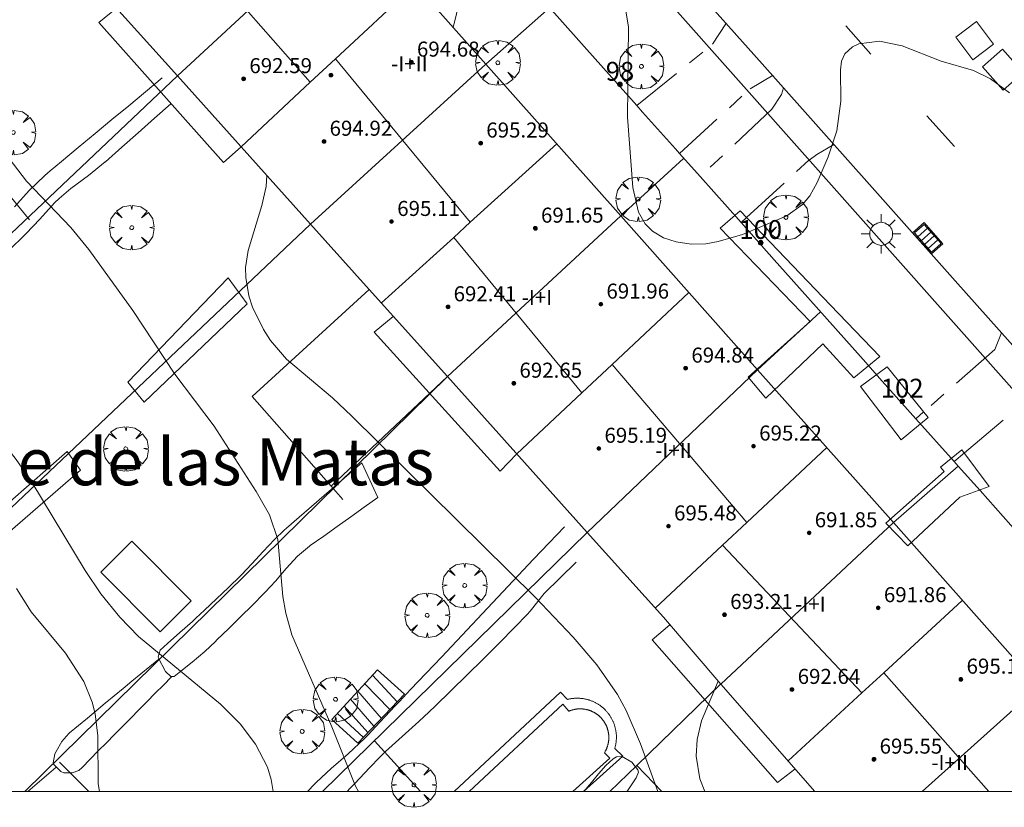
# Model space of a CAD drawing. Units: millimetres. Extents: x 421999 to 423003, y 4485999 to 4486501.
# Drawn here: x 422779 to 422831, y 4485999 to 4486041 of the extents above; entities that cross this region are included whole.
import ezdxf
from ezdxf.enums import TextEntityAlignment as Align

# ---------------------------------------------------------------- set-up
doc = ezdxf.new("R2010")
doc.units = ezdxf.units.MM
doc.header["$MEASUREMENT"] = 0
doc.linetypes.add('VADO', pattern=[9.01, 2.71, -0.9, 0.9, -0.9, 0.9, -0.9, 0.9, -0.9])
doc.layers.get('0').update_dxf_attribs({"lineweight": 9})
for name, color, linetype, lineweight in [('1', 7, 'Continuous', 9), ('f012003p_num_plantas', 252, 'Continuous', 9), ('f020120p_textocartografico_barrios', 7, 'Continuous', 9), ('f022001p_portal', 7, 'Continuous', 9), ('f022001p_portal_texto', 7, 'Continuous', 9), ('f031026l_pinturavial', 253, 'Continuous', 9), ('f040024s_piscina', 140, 'Continuous', 9), ('f050002l_curvanivel_cgn', 23, 'Continuous', 9), ('f050002l_curvanivel_mae', 213, 'Continuous', 9), ('f050009p_puntocotaconstruccionelevada', 211, 'Continuous', 9), ('f061013p_arbol', 91, 'Continuous', 9), ('f070045l_muro_mur', 30, 'MURO2', 9), ('f070045l_muro_tap', 11, 'MURO2', 9), ('f070045l_puerta', 11, 'Continuous', 9), ('f070047l_seto', 91, 'Continuous', 9), ('f070048l_alambrada', 7, 'ALAMBRADA_3', 9), ('f070056l_edificacion_els', 22, 'Continuous', 9), ('f070056l_edificacion_med', 221, 'Continuous', 9), ('f070056s_edificacion_edi', 240, 'Continuous', 9), ('f070058l_elementoconstruido_bordillo', 30, 'Continuous', 9), ('f071028l_acera_escalera', 11, 'Continuous', 9), ('f071028s_acera_escalera', 11, 'Continuous', 9), ('f071045l_vado', 30, 'VADO', 9), ('f081051p_bolardo', 7, 'Continuous', 9), ('f081055p_farola', 7, 'Continuous', 9), ('f081058p_imbornal', 7, 'Continuous', 9), ('HOJAS', 7, 'Continuous', 9)]:
    doc.layers.add(name, color=color, linetype=linetype, lineweight=lineweight)
doc.layers.add('f081053s_contenedorresiduos', color=7, linetype='Continuous', lineweight=9, true_color=0x636466)
doc.styles.get("Standard").update_dxf_attribs({"font": 'arial.ttf'})
doc.styles.add('Style-s7210005_h', font='txt')
doc.linetypes.add('ALAMBRADA_3', pattern='A,6.1e-05,[1,alambrada_3.shx,S=1,R=0,X=0,Y=0],-6.119413', length=6.119474)
doc.linetypes.add('MURO2', pattern='A,3.1e-05,[1,muro2.shx,S=1,R=0,X=0,Y=0],-3.058844', length=3.058875)

# ---------------------------------------------------------------- blocks, each defined once
blk = doc.blocks.new('TVK2826S_ACAD_1_FMEBLOCK1')
at = {"layer": 'HOJAS'}
blk.add_lwpolyline([(-500, 250), (500, 250), (500, -250), (-500, -250)], close=True, dxfattribs=at)
blk = doc.blocks.new('punto_cota_construccion_elevada')
at = {"layer": 'f050009p_puntocotaconstruccionelevada'}
h = blk.add_hatch(color=256, dxfattribs=at)
h.dxf.hatch_style = 1
edge = h.paths.add_edge_path()
edge.add_arc((0, 0), 0.1, 0, 360)
blk.add_circle((0, 0), 0.1, dxfattribs=at)
blk = doc.blocks.new('arbol')
at = {"color": 0, "linetype": 'Continuous', "lineweight": 0, "flags": 128}
for points in [[(0.96, 0.012), (1.2, 0.036), (1.128, 0.468), (0.888, 0.804), (0.528, 0.528), (0.816, 0.876), (0.48, 1.104), (0.048, 1.176), (0.012, 0.96), (-0.048, 1.176), (-0.48, 1.104), (-0.816, 0.876), (-0.504, 0.528), (-0.864, 0.804), (-1.104, 0.468), (-1.188, 0.036), (-0.936, 0.012)], [(-0.936, 0.012), (-1.188, -0.048), (-1.104, -0.48), (-0.864, -0.804), (-0.504, -0.504), (-0.816, -0.876), (-0.48, -1.116)], [(-0.48, -1.116), (-0.048, -1.188), (0.012, -0.936), (0.048, -1.188), (0.48, -1.116), (0.816, -0.876), (0.528, -0.504), (0.888, -0.804), (1.128, -0.48), (1.2, -0.048), (0.96, 0.012)]]:
    blk.add_lwpolyline(points, dxfattribs=at)
at = {"color": 0, "linetype": 'Continuous', "lineweight": 0, "extrusion": (0, 0, -1)}
for start, end in [(180.0229, 7.5946), (7.2233, 180.0229)]:
    blk.add_arc((0, 0), 0.104, start, end, dxfattribs=at)
blk = doc.blocks.new('farola')
at = {"layer": '1'}
for points in [[(0, 1.05, 0), (0, 0.6, 0)], [(-0.75, 0.75, 0), (-0.42, 0.42, 0)], [(0.01, 0.61, 0), (0.09, 0.6, 0), (0.16, 0.58, 0), (0.24, 0.57, 0), (0.3, 0.52, 0), (0.37, 0.49, 0), (0.43, 0.43, 0), (0.48, 0.39, 0), (0.52, 0.31, 0), (0.57, 0.25, 0), (0.6, 0.18, 0), (0.61, 0.1, 0), (0.61, 0.03, 0), (0.61, -0.03, 0), (0.61, -0.11, 0), (0.6, -0.18, 0), (0.57, -0.26, 0), (0.52, -0.32, 0), (0.48, -0.39, 0), (0.43, -0.44, 0), (0.37, -0.5, 0), (0.3, -0.53, 0), (0.24, -0.57, 0), (0.16, -0.59, 0), (0.09, -0.6, 0), (0, -0.62, 0), (-0.06, -0.6, 0), (-0.14, -0.59, 0), (-0.21, -0.57, 0), (-0.27, -0.53, 0), (-0.35, -0.5, 0), (-0.41, -0.44, 0), (-0.45, -0.39, 0), (-0.5, -0.32, 0), (-0.54, -0.26, 0), (-0.57, -0.18, 0), (-0.59, -0.11, 0), (-0.59, -0.03, 0), (-0.59, 0.03, 0), (-0.59, 0.1, 0), (-0.57, 0.18, 0), (-0.54, 0.25, 0), (-0.5, 0.31, 0), (-0.45, 0.39, 0), (-0.41, 0.43, 0), (-0.35, 0.49, 0), (-0.27, 0.52, 0), (-0.21, 0.57, 0), (-0.14, 0.58, 0), (-0.06, 0.6, 0), (0.01, 0.61, 0)], [(0.75, 0.75, 0), (0.43, 0.43, 0)], [(-1.05, 0, 0), (-0.59, 0, 0)], [(1.05, 0, 0), (0.61, 0, 0)], [(-0.75, -0.74, 0), (-0.42, -0.41, 0)], [(0.75, -0.75, 0), (0.43, -0.44, 0)], [(0, -1.05, 0), (0, -0.62, 0)]]:
    blk.add_polyline3d(points, dxfattribs=at)
blk = doc.blocks.new('imbornal_izq')
at = {"layer": 'f081051p_bolardo'}
h = blk.add_hatch(color=256, dxfattribs=at)
h.dxf.hatch_style = 1
h.paths.add_polyline_path([(0, 0), (0, -0.821), (1.499, -0.821), (1.499, 0)])
h.paths.add_polyline_path([(1.434, -0.065), (1.434, -0.756), (0.065, -0.756), (0.065, -0.065)], flags=16)
for p, q in [((0, 0), (1.499, 0)), ((0, -0.821), (0, 0)), ((1.499, 0), (1.499, -0.821)), ((1.499, -0.821), (0, -0.821))]:
    blk.add_line(p, q, dxfattribs=at)
blk.add_lwpolyline([(0.065, -0.065), (1.434, -0.065), (1.434, -0.756), (0.065, -0.756)], close=True, dxfattribs=at)
for points in [[(0.339, -0.065), (0.339, -0.756)], [(0.612, -0.065), (0.612, -0.756)], [(0.886, -0.065), (0.886, -0.756)], [(1.16, -0.065), (1.16, -0.756)]]:
    blk.add_lwpolyline(points, dxfattribs=at)
for p in [(0.339, -0.065), (0.612, -0.065), (0.886, -0.065), (1.16, -0.065)]:
    blk.add_point(p, dxfattribs=at)
blk = doc.blocks.new('portal_catastro')
at = {"layer": 'f022001p_portal'}
h = blk.add_hatch(color=256, dxfattribs=at)
h.dxf.hatch_style = 1
edge = h.paths.add_edge_path()
edge.add_arc((0, 0), 0.125, 0, 360)
blk.add_circle((0, 0), 0.125, dxfattribs=at)

msp = doc.modelspace()

# ---------------------------------------------------------------- linework, layer by layer
at = {"layer": 'f031026l_pinturavial'}
for p, q in [((422822.776, 4486040.713, 687.118), (422824.112, 4486039.219, 687.118)), ((422827.096, 4486035.938, 687.193), (422828.566, 4486034.298, 687.193))]:
    msp.add_line(p, q, dxfattribs=at)
at = {"layer": 'f040024s_piscina'}
for points in [[(422784.786, 4486013.317, 684.876), (422787.951, 4486010.152, 684.876), (422786.3, 4486008.502, 684.876), (422783.136, 4486011.667, 684.876)], [(422808.251, 4486000, 685.464), (422802.733, 4486000, 685.625), (422807.72, 4486004.658, 686.03), (422808.034, 4486004.276, 686.03), (422808.054, 4486004.284, 686.03), (422808.073, 4486004.292, 686.03), (422808.094, 4486004.3, 686.03), (422808.114, 4486004.308, 686.03), (422808.134, 4486004.315, 686.03), (422808.154, 4486004.322, 686.03), (422808.175, 4486004.329, 686.03), (422808.195, 4486004.336, 686.03), (422808.216, 4486004.342, 686.03), (422808.236, 4486004.348, 686.03), (422808.257, 4486004.354, 686.03), (422808.278, 4486004.359, 686.03), (422808.299, 4486004.364, 686.03), (422808.32, 4486004.369, 686.03), (422808.341, 4486004.373, 686.03), (422808.362, 4486004.377, 686.03), (422808.383, 4486004.381, 686.03), (422808.405, 4486004.385, 686.03), (422808.426, 4486004.388, 686.03), (422808.447, 4486004.391, 686.03), (422808.469, 4486004.394, 686.03), (422808.49, 4486004.396, 686.03), (422808.512, 4486004.398, 686.03), (422808.533, 4486004.4, 686.03), (422808.554, 4486004.401, 686.03), (422808.576, 4486004.402, 686.03), (422808.597, 4486004.403, 686.03), (422808.619, 4486004.404, 686.03), (422808.641, 4486004.404, 686.03), (422808.662, 4486004.404, 686.03), (422808.684, 4486004.404, 686.03), (422808.705, 4486004.403, 686.03), (422808.727, 4486004.402, 686.03), (422808.748, 4486004.401, 686.03), (422808.77, 4486004.399, 686.03), (422808.791, 4486004.397, 686.03), (422808.813, 4486004.395, 686.03), (422808.834, 4486004.392, 686.03), (422808.855, 4486004.39, 686.03), (422808.877, 4486004.387, 686.03), (422808.898, 4486004.383, 686.03), (422808.919, 4486004.379, 686.03), (422808.94, 4486004.375, 686.03), (422808.961, 4486004.371, 686.03), (422808.982, 4486004.367, 686.03), (422809.003, 4486004.362, 686.03), (422809.024, 4486004.356, 686.03), (422809.045, 4486004.351, 686.03), (422809.066, 4486004.345, 686.03), (422809.086, 4486004.339, 686.03), (422809.107, 4486004.333, 686.03), (422809.128, 4486004.326, 686.03), (422809.148, 4486004.319, 686.03), (422809.168, 4486004.312, 686.03), (422809.188, 4486004.304, 686.03), (422809.208, 4486004.297, 686.03), (422809.228, 4486004.289, 686.03), (422809.248, 4486004.28, 686.03), (422809.268, 4486004.271, 686.03), (422809.288, 4486004.263, 686.03), (422809.307, 4486004.253, 686.03), (422809.326, 4486004.244, 686.03), (422809.346, 4486004.234, 686.03), (422809.365, 4486004.224, 686.03), (422809.384, 4486004.214, 686.03), (422809.402, 4486004.203, 686.03), (422809.421, 4486004.192, 686.03), (422809.439, 4486004.181, 686.03), (422809.458, 4486004.17, 686.03), (422809.476, 4486004.158, 686.03), (422809.494, 4486004.147, 686.03), (422809.512, 4486004.135, 686.03), (422809.529, 4486004.122, 686.03), (422809.547, 4486004.11, 686.03), (422809.564, 4486004.097, 686.03), (422809.581, 4486004.084, 686.03), (422809.598, 4486004.07, 686.03), (422809.615, 4486004.057, 686.03), (422809.631, 4486004.043, 686.03), (422809.648, 4486004.029, 686.03), (422809.664, 4486004.015, 686.03), (422809.68, 4486004, 686.03), (422809.695, 4486003.985, 686.03), (422809.711, 4486003.97, 686.03), (422809.726, 4486003.955, 686.03), (422809.741, 4486003.94, 686.03), (422809.756, 4486003.924, 686.03), (422809.771, 4486003.909, 686.03), (422809.785, 4486003.893, 686.03), (422809.8, 4486003.876, 686.03), (422809.813, 4486003.86, 686.03), (422809.827, 4486003.843, 686.03), (422809.841, 4486003.827, 686.03), (422809.854, 4486003.81, 686.03), (422809.867, 4486003.792, 686.03), (422809.88, 4486003.775, 686.03), (422809.892, 4486003.758, 686.03), (422809.905, 4486003.74, 686.03), (422809.917, 4486003.722, 686.03), (422809.928, 4486003.704, 686.03), (422809.94, 4486003.686, 686.03), (422809.951, 4486003.667, 686.03), (422809.962, 4486003.649, 686.03), (422809.973, 4486003.63, 686.03), (422809.983, 4486003.611, 686.03), (422809.993, 4486003.592, 686.03), (422810.003, 4486003.573, 686.03), (422810.013, 4486003.554, 686.03), (422810.022, 4486003.535, 686.03), (422810.032, 4486003.515, 686.03), (422810.04, 4486003.496, 686.03), (422810.049, 4486003.476, 686.03), (422810.057, 4486003.456, 686.03), (422810.065, 4486003.436, 686.03), (422810.073, 4486003.416, 686.03), (422810.08, 4486003.396, 686.03), (422810.088, 4486003.375, 686.03), (422810.094, 4486003.355, 686.03), (422810.101, 4486003.334, 686.03), (422810.107, 4486003.314, 686.03), (422810.113, 4486003.293, 686.03), (422810.119, 4486003.272, 686.03), (422810.124, 4486003.251, 686.03), (422810.129, 4486003.231, 686.03), (422810.134, 4486003.21, 686.03), (422810.139, 4486003.188, 686.03), (422810.143, 4486003.167, 686.03), (422810.147, 4486003.146, 686.03), (422810.15, 4486003.125, 686.03), (422810.154, 4486003.104, 686.03), (422810.157, 4486003.082, 686.03), (422810.159, 4486003.061, 686.03), (422810.162, 4486003.04, 686.03), (422810.164, 4486003.018, 686.03), (422810.166, 4486002.997, 686.03), (422810.167, 4486002.975, 686.03), (422810.168, 4486002.954, 686.03), (422810.169, 4486002.932, 686.03), (422810.17, 4486002.911, 686.03), (422810.17, 4486002.889, 686.03), (422810.17, 4486002.868, 686.03), (422810.17, 4486002.846, 686.03), (422810.169, 4486002.824, 686.03), (422810.168, 4486002.803, 686.03), (422810.167, 4486002.781, 686.03), (422810.165, 4486002.76, 686.03), (422810.164, 4486002.739, 686.03), (422810.161, 4486002.717, 686.03), (422810.159, 4486002.696, 686.03), (422810.156, 4486002.674, 686.03), (422810.153, 4486002.653, 686.03), (422810.15, 4486002.632, 686.03), (422810.146, 4486002.611, 686.03), (422810.142, 4486002.589, 686.03), (422810.138, 4486002.568, 686.03), (422810.133, 4486002.547, 686.03), (422810.129, 4486002.526, 686.03), (422810.123, 4486002.505, 686.03), (422810.118, 4486002.484, 686.03), (422810.112, 4486002.464, 686.03), (422810.106, 4486002.443, 686.03), (422810.1, 4486002.422, 686.03), (422810.093, 4486002.402, 686.03), (422810.086, 4486002.382, 686.03), (422810.079, 4486002.361, 686.03), (422810.072, 4486002.341, 686.03), (422810.064, 4486002.321, 686.03), (422810.056, 4486002.301, 686.03), (422810.048, 4486002.281, 686.03), (422810.039, 4486002.261, 686.03), (422810.03, 4486002.242, 686.03), (422810.021, 4486002.222, 686.03), (422810.011, 4486002.203, 686.03), (422810.002, 4486002.184, 686.03), (422809.992, 4486002.165, 686.03), (422809.982, 4486002.146, 686.03), (422809.971, 4486002.127, 686.03), (422809.96, 4486002.108, 686.03), (422809.949, 4486002.09, 686.03), (422809.938, 4486002.071, 686.03), (422810.229, 4486001.779, 686.03)]]:
    msp.add_polyline3d(points, close=True, dxfattribs=at)
at = {"layer": 'f050002l_curvanivel_cgn'}
for points in [[(422802.243, 4486042.079, 687), (422801.895, 4486040.635, 687)], [(422831.485, 4486037.166, 687), (422830.475, 4486037.907, 687), (422829.576, 4486038.341, 687), (422827.859, 4486038.841, 687), (422825.783, 4486039.654, 687), (422824.57, 4486039.901, 687), (422823.479, 4486039.763, 687), (422823.133, 4486039.61, 687), (422822.722, 4486039.232, 687), (422822.554, 4486038.838, 687), (422822.491, 4486038.383, 687), (422822.507, 4486036.72, 687), (422822.302, 4486035.145, 687), (422821.839, 4486033.751, 687), (422821.253, 4486032.381, 687), (422820.866, 4486031.684, 687), (422820.473, 4486031.214, 687), (422819.642, 4486030.612, 687), (422817.281, 4486029.632, 687), (422815.982, 4486029.248, 687), (422815.337, 4486029.134, 687), (422814.547, 4486029.106, 687), (422813.759, 4486029.228, 687), (422813.08, 4486029.456, 687), (422812.488, 4486029.804, 687), (422812.095, 4486030.198, 687), (422811.754, 4486030.811, 687), (422811.447, 4486032.122, 687), (422811.164, 4486035.865, 687), (422811.214, 4486040.652, 687), (422811.072, 4486041.509, 687)], [(422777.614, 4486034.501, 684), (422779.181, 4486032.455, 684), (422781.551, 4486029.994, 684), (422782.5, 4486028.822, 684), (422784.84, 4486025.587, 684), (422787.082, 4486022.203, 684), (422789.18, 4486019.43, 684), (422791.41, 4486015.964, 684), (422792.108, 4486014.717, 684), (422792.552, 4486013.405, 684), (422792.831, 4486010.37, 684), (422792.977, 4486009.487, 684), (422793.308, 4486008.331, 684), (422795.433, 4486003.442, 684), (422796.683, 4486000.3, 684), (422796.848, 4486000, 684)], [(422772.562, 4486028.495, 683), (422773.241, 4486027.769, 683), (422773.53, 4486027.317, 683), (422773.839, 4486026.594, 683), (422774.67, 4486023.656, 683), (422775.54, 4486021.856, 683), (422776.434, 4486020.487, 683), (422778.631, 4486017.659, 683), (422779.468, 4486016.46, 683), (422782.306, 4486011.763, 683), (422783.145, 4486010.522, 683), (422784.152, 4486009.275, 683), (422785.148, 4486008.25, 683), (422789.502, 4486004.649, 683), (422790.549, 4486003.606, 683), (422791.379, 4486002.529, 683), (422792.002, 4486001.302, 683), (422792.21, 4486000.652, 683), (422792.315, 4486000, 683)], [(422778.661, 4486010.795, 682), (422779.435, 4486009.56, 682), (422781.261, 4486007.368, 682), (422782.242, 4486005.86, 682), (422782.683, 4486004.76, 682), (422782.841, 4486004.133, 682), (422782.98, 4486002.96, 682), (422782.998, 4486000.424, 682), (422783.071, 4486000, 682)], [(422815.985, 4486005.881, 686), (422815.103, 4486003.767, 686), (422814.87, 4486002.775, 686), (422814.822, 4486001.881, 686), (422815.017, 4486000.677, 686), (422815.271, 4486000, 686)]]:
    msp.add_polyline3d(points, dxfattribs=at)
at = {"layer": 'f050002l_curvanivel_mae'}
msp.add_polyline3d([(422791.982, 4486032.758, 685), (422791.934, 4486032.169, 685), (422791.707, 4486031.17, 685), (422790.976, 4486028.772, 685), (422790.848, 4486027.871, 685), (422790.851, 4486027.339, 685), (422791.01, 4486026.372, 685), (422791.209, 4486025.76, 685), (422791.792, 4486024.566, 685), (422792.168, 4486023.993, 685), (422793.029, 4486023.002, 685), (422795.47, 4486020.934, 685), (422796.491, 4486019.962, 685), (422806.246, 4486010.335, 685), (422808.281, 4486008.213, 685), (422809.54, 4486006.74, 685), (422810.633, 4486005.169, 685), (422811.086, 4486004.323, 685), (422811.846, 4486002.544, 685), (422812.77, 4486000, 685)], dxfattribs=at)
at = {"layer": 'f070045l_muro_mur'}
msp.add_line((422797.709, 4486002.703, 685.561), (422800.152, 4486000, 685.069), dxfattribs=at)
for points in [[(422777.72, 4486035.073, 684.524), (422776.41, 4486033.953, 683.426), (422776.93, 4486033.243, 683.426), (422776.61, 4486032.853, 683.426), (422776.62, 4486032.283, 683.426), (422777.01, 4486031.813, 684.524), (422777.559, 4486031.603, 684.524), (422778.23, 4486031.763, 684.524), (422779.35, 4486030.403, 684.524)], [(422791.189, 4486021.003, 685.398), (422795.397, 4486016.246, 684.427), (422796.019, 4486015.543, 684.284)]]:
    msp.add_polyline3d(points, dxfattribs=at)
at = {"layer": 'f070045l_muro_tap'}
for p, q in [((422803.631, 4486038.684, 687.017), (422807.02, 4486041.673, 687.171)), ((422815.027, 4486032.703, 687.088), (422813.922, 4486033.935, 343.544)), ((422810.8, 4486030.624, 687.088), (422814.149, 4486033.663, 687.088)), ((422818.08, 4486022.433, 687.34), (422821.429, 4486025.513, 687.34)), ((422825.31, 4486014.303, 687.196), (422828.759, 4486017.302, 687.19))]:
    msp.add_line(p, q, dxfattribs=at)
for points in [[(422811.654, 4486036.484, 343.55), (422809.739, 4486038.623, 687.171), (422808.999, 4486039.463, 687.171), (422805.55, 4486043.343, 687.017), (422804.46, 4486044.563, 687.017), (422802.499, 4486046.768, 687.017)], [(422826.506, 4486019.829, 687.306), (422824.719, 4486021.833, 687.34), (422823.699, 4486022.983, 687.34), (422819.869, 4486027.273, 687.052), (422818.969, 4486028.273, 687.052), (422817.202, 4486030.256, 687.058)], [(422832.515, 4486013.086, 687.527), (422831.559, 4486014.172, 687.535), (422829.919, 4486016.012, 687.535), (422828.763, 4486017.302, 687.241)]]:
    msp.add_polyline3d(points, dxfattribs=at)
at = {"layer": 'f070045l_puerta'}
msp.add_line((422817.202, 4486030.256, 687.058), (422815.027, 4486032.703, 687.086), dxfattribs=at)
for points in [[(422813.922, 4486033.935, 343.544), (422813.709, 4486034.173, 687.088), (422811.969, 4486036.133, 687.088), (422811.654, 4486036.484, 343.55)], [(422828.763, 4486017.302, 687.241), (422828.541, 4486017.551, 687.214), (422826.506, 4486019.829, 687.306)]]:
    msp.add_polyline3d(points, dxfattribs=at)
at = {"layer": 'f070047l_seto'}
for p, q in [((422797.878, 4486015.636, 685.488), (422797.021, 4486017.477, 686.158)), ((422780.743, 4486001.277, 682.134), (422779.267, 4486000, 681.779))]:
    msp.add_line(p, q, dxfattribs=at)
for points in [[(422778.552, 4486031.096, 684.524), (422779.332, 4486031.956, 684.524), (422780.162, 4486032.764, 684.524), (422780.441, 4486033.004, 684.524), (422781.051, 4486033.51, 684.524), (422781.944, 4486034.25, 684.524), (422782.838, 4486034.991, 684.524), (422783.731, 4486035.731, 684.524), (422784.625, 4486036.471, 684.524), (422785.518, 4486037.212, 685.112), (422786.411, 4486037.952, 685.112)], [(422786.858, 4486036.574, 684.524), (422785.989, 4486035.805, 684.524), (422785.121, 4486035.036, 684.524), (422784.252, 4486034.267, 684.524), (422783.383, 4486033.497, 684.524), (422783.368, 4486033.484, 684.524), (422782.48, 4486032.77, 684.524), (422781.554, 4486032.068, 684.524), (422780.926, 4486031.539, 684.524), (422780.682, 4486031.304, 684.524), (422779.899, 4486030.447, 684.524), (422779.173, 4486029.672, 684.524), (422779.102, 4486029.604, 684.524), (422778.267, 4486028.798, 684.524)], [(422817.155, 4486030.879, 687.052), (422821.963, 4486025.867, 687.34), (422824.581, 4486023.134, 687.34), (422823.208, 4486022.003, 687.34), (422821.561, 4486023.804, 687.34), (422818.522, 4486020.928, 687.34), (422817.575, 4486022.031, 687.34), (422820.884, 4486024.994, 687.34), (422816.089, 4486029.957, 687.088), (422817.155, 4486030.879, 687.052)], [(422790.931, 4486025.945, 685.398), (422785.451, 4486020.703, 683.978), (422784.573, 4486021.779, 683.978), (422789.915, 4486027.325, 685.496), (422790.931, 4486025.945, 685.398)], [(422824.975, 4486022.583, 687.34), (422827.164, 4486019.886, 687.19), (422825.718, 4486018.705, 687.34), (422823.553, 4486021.549, 687.34), (422824.975, 4486022.583, 687.34)], [(422769.964, 4486008.433, 681.2), (422774.261, 4486011.886, 681.2), (422781.356, 4486018.092, 683.978), (422782.054, 4486017.093, 683.978), (422775.083, 4486011.066, 681.2), (422770.606, 4486007.47, 681.2), (422769.964, 4486008.433, 681.2)], [(422826.083, 4486013.072, 687.196), (422824.915, 4486014.273, 687.196), (422828.015, 4486017.015, 687.19), (422827.819, 4486017.248, 687.19), (422828.959, 4486018.183, 687.19), (422830.398, 4486016.221, 687.535), (422828.852, 4486015.666, 687.535), (422826.083, 4486013.072, 687.196)], [(422797.878, 4486015.636, 685.488), (422797.159, 4486015.125, 685.488), (422796.44, 4486014.614, 684.284), (422795.721, 4486014.102, 684.284), (422795.002, 4486013.591, 684.284), (422794.283, 4486013.08, 684.284), (422794.238, 4486013.047, 684.284), (422793.609, 4486012.516, 684.284), (422793.008, 4486011.869, 684.284), (422792.429, 4486011.195, 684.284), (422791.908, 4486010.628, 684.284), (422791.827, 4486010.547, 684.284), (422791.203, 4486009.924, 684.284), (422790.576, 4486009.303, 684.284), (422789.948, 4486008.684, 684.284), (422789.318, 4486008.065, 684.284), (422789.241, 4486007.99, 684.284), (422788.674, 4486007.46, 684.284), (422788.001, 4486006.887, 683.739), (422787.31, 4486006.338, 683.739), (422787.036, 4486006.127, 683.739), (422786.861, 4486006.127, 682.134), (422786.577, 4486006.392, 682.134), (422786.212, 4486007.101, 683.125), (422786.2, 4486007.172, 683.125), (422786.298, 4486007.52, 683.125), (422786.687, 4486007.884, 683.125), (422787.352, 4486008.463, 684.284), (422788.012, 4486009.041, 684.284), (422788.204, 4486009.22, 684.284), (422788.652, 4486009.647, 684.284), (422789.292, 4486010.254, 684.284), (422789.931, 4486010.863, 684.284), (422790.565, 4486011.477, 684.284), (422790.626, 4486011.537, 684.284), (422791.179, 4486012.111, 684.284), (422791.772, 4486012.766, 684.284), (422792.376, 4486013.409, 684.284), (422792.901, 4486013.903, 684.284), (422793.022, 4486014.009, 684.284), (422793.689, 4486014.587, 684.284), (422794.355, 4486015.165, 684.284), (422795.022, 4486015.743, 684.284), (422795.688, 4486016.321, 684.284), (422796.355, 4486016.899, 684.284), (422797.021, 4486017.477, 686.158)], [(422794.132, 4486000, 683.739), (422794.527, 4486000.418, 683.739), (422794.621, 4486000.512, 683.739), (422795.398, 4486001.231, 683.739), (422796.296, 4486002.016, 683.739), (422797.167, 4486002.829, 685.561), (422797.344, 4486003.012, 685.561), (422797.988, 4486003.693, 685.561), (422798.806, 4486004.559, 685.561), (422799.034, 4486004.8, 685.561), (422799.624, 4486005.425, 685.561), (422800.443, 4486006.292, 685.561), (422801.261, 4486007.158, 685.488), (422802.079, 4486008.024, 685.488), (422802.897, 4486008.891, 685.488), (422803.715, 4486009.757, 685.488), (422804.534, 4486010.623, 685.488), (422805.352, 4486011.49, 685.488), (422806.17, 4486012.356, 685.488), (422806.988, 4486013.223, 685.488), (422807.806, 4486014.089, 686.326)], [(422808.426, 4486012.21, 686.326), (422807.578, 4486011.373, 686.326), (422806.736, 4486010.543, 685.488), (422806.729, 4486010.536, 685.488), (422805.983, 4486009.606, 685.488), (422805.824, 4486009.427, 685.488), (422805.163, 4486008.742, 685.488), (422804.328, 4486007.891, 685.488), (422803.487, 4486007.048, 685.488), (422802.638, 4486006.211, 685.561), (422801.784, 4486005.38, 685.561), (422800.924, 4486004.554, 685.561), (422800.606, 4486004.251, 685.561), (422800.055, 4486003.739, 685.561), (422799.17, 4486002.94, 685.561), (422798.296, 4486002.13, 685.561), (422797.976, 4486001.818, 685.561), (422797.454, 4486001.287, 685.561), (422796.634, 4486000.423, 683.739), (422796.393, 4486000.164, 683.739), (422796.243, 4486000, 683.739)], [(422786.901, 4486006.107, 682.134), (422786.468, 4486005.669, 682.134), (422786.036, 4486005.23, 682.134), (422785.603, 4486004.792, 682.134), (422785.171, 4486004.354, 682.134), (422784.738, 4486003.916, 682.134), (422784.306, 4486003.478, 682.134), (422783.873, 4486003.039, 682.134), (422783.441, 4486002.601, 682.134), (422783.008, 4486002.163, 682.134), (422782.575, 4486001.725, 682.134), (422782.143, 4486001.287, 682.134), (422781.978, 4486001.119, 682.134), (422781.615, 4486001.004, 682.134), (422781.575, 4486000.998, 682.134), (422781.172, 4486000.998, 682.134), (422781.008, 4486001.064, 682.134), (422780.634, 4486001.44, 682.134), (422780.602, 4486001.528, 682.134), (422780.699, 4486002.011, 682.134), (422780.762, 4486002.13, 682.134), (422781.069, 4486002.674, 682.134), (422781.436, 4486003.097, 682.134), (422781.476, 4486003.13, 682.134), (422781.951, 4486003.522, 682.134), (422782.426, 4486003.914, 682.134), (422782.901, 4486004.306, 682.134), (422783.375, 4486004.698, 682.134), (422783.85, 4486005.09, 682.134), (422784.325, 4486005.482, 682.134), (422784.8, 4486005.873, 682.134), (422785.275, 4486006.265, 682.134), (422785.75, 4486006.657, 682.134), (422786.225, 4486007.049, 683.125)], [(422808.823, 4486000, 686.03), (422808.84, 4486000.016, 686.03), (422809.242, 4486000.479, 686.03), (422809.626, 4486000.954, 686.03), (422810.005, 4486001.391, 686.03), (422810.395, 4486001.739, 686.03), (422810.582, 4486001.856, 686.03), (422810.839, 4486001.882, 686.03), (422811.386, 4486001.569, 686.03), (422811.716, 4486001.168, 686.03), (422811.744, 4486001.045, 686.03), (422811.618, 4486000.737, 686.03), (422811.478, 4486000.523, 686.03), (422811.163, 4486000.046, 686.03), (422811.131, 4486000, 686.03)]]:
    msp.add_polyline3d(points, dxfattribs=at)
at = {"layer": 'f070048l_alambrada'}
for p, q in [((422763.279, 4486015.383, 680.202), (422787.221, 4486038.064, 685.112)), ((422794.299, 4486030.173, 685.496), (422769.629, 4486006.813, 681.034)), ((422779.102, 4486000, 681.557), (422801.58, 4486022.074, 686.158)), ((422794.943, 4486000, 683.714), (422809.019, 4486013.783, 686.326)), ((422782.508, 4486000, 682.382), (422780.939, 4486001.563, 682.134))]:
    msp.add_line(p, q, dxfattribs=at)
msp.add_polyline3d([(422810.218, 4486000, 685.09), (422811.656, 4486001.395, 685.319), (422816.119, 4486005.723, 686.03)], dxfattribs=at)
at = {"layer": 'f070056l_edificacion_els'}
for points in [[(422790.601, 4486034.294, 0), (422789.671, 4486033.454, 0), (422783.041, 4486040.894, 0), (422783.971, 4486041.664, 0)], [(422801.58, 4486022.074, 686.158), (422795.397, 4486016.246, 684.427), (422791.189, 4486021.003, 685.398), (422797.421, 4486026.702, 685.78)], [(422805.27, 4486017.963, 0), (422804.38, 4486017.033, 0), (422797.68, 4486024.423, 0), (422798.7, 4486025.273, 0)], [(422820.07, 4486001.203, 0), (422819.15, 4486000.493, 0), (422812.48, 4486008.073, 0), (422813.42, 4486008.863, 0)]]:
    msp.add_polyline3d(points, dxfattribs=at)
at = {"layer": 'f070056l_edificacion_med'}
for p, q in [((422787.221, 4486038.064, 686.735), (422796.461, 4486046.614, 686.735)), ((422786.982, 4486046.017, 693.42), (422794.283, 4486037.725, 693.42)), ((422803.631, 4486038.684, 687.017), (422794.3, 4486030.174, 685.496)), ((422795.622, 4486038.973, 693.55), (422802.799, 4486030.277, 693.55)), ((422801.58, 4486022.074, 686.158), (422810.8, 4486030.624, 687.088)), ((422801.915, 4486029.474, 693.42), (422808.734, 4486021.208, 693.42)), ((422818.08, 4486022.433, 687.34), (422809.02, 4486013.784, 686.326)), ((422810.342, 4486022.714, 693.55), (422817.505, 4486014.303, 693.55)), ((422816.12, 4486005.723, 686.03), (422825.31, 4486014.303, 687.196)), ((422816.218, 4486013.1, 693.42), (422823.627, 4486005.248, 693.42)), ((422824.793, 4486006.32, 693.6), (422830.388, 4486000, 693.6)), ((422833.05, 4486005.583, 687.641), (422826.84, 4486000, 687.055))]:
    msp.add_line(p, q, dxfattribs=at)
for points in [[(422799.861, 4486042.924, 687.017), (422795.622, 4486038.973, 686.321), (422794.283, 4486037.725, 686.101), (422790.601, 4486034.294, 685.496)], [(422807.4, 4486034.454, 687.088), (422802.799, 4486030.277, 686.629), (422801.915, 4486029.474, 686.541), (422798.07, 4486025.984, 686.158)], [(422814.43, 4486026.544, 687.002), (422810.342, 4486022.714, 686.625), (422808.734, 4486021.208, 686.477), (422805.27, 4486017.964, 686.158)], [(422821.77, 4486018.293, 687.34), (422817.505, 4486014.303, 686.866), (422816.218, 4486013.1, 686.723), (422812.64, 4486009.753, 686.326)], [(422828.97, 4486010.163, 687.535), (422824.793, 4486006.32, 687.182), (422823.627, 4486005.248, 687.084), (422819.71, 4486001.643, 686.753)]]:
    msp.add_polyline3d(points, dxfattribs=at)
at = {"layer": 'f070056s_edificacion_edi'}
msp.add_polyline3d([(422774.201, 4486071.764, 687.081), (422781.491, 4486063.564, 686.956), (422788.911, 4486055.234, 687.024), (422803.631, 4486038.684, 687.017), (422810.8, 4486030.624, 687.088), (422818.08, 4486022.433, 687.34), (422825.31, 4486014.303, 687.196), (422833.05, 4486005.583, 687.641), (422837.986, 4486000, 687.599), (422821.125, 4486000, 686.511), (422816.12, 4486005.723, 686.03), (422813.07, 4486009.283, 686.326), (422809.02, 4486013.784, 686.326), (422801.58, 4486022.074, 686.158), (422797.421, 4486026.702, 685.78), (422794.3, 4486030.174, 685.496), (422787.221, 4486038.064, 686.735), (422779.521, 4486046.604, 685.112), (422772.061, 4486054.844, 684.855)], dxfattribs=at)
at = {"layer": 'f070058l_elementoconstruido_bordillo'}
msp.add_line((422812.991, 4486000, 685.617), (422811.656, 4486001.395, 685.62), dxfattribs=at)
for points in [[(422659.365, 4486287.548, 679.02), (422698.122, 4486224.373, 683.57), (422702.6, 4486215.91, 684.554), (422703.889, 4486213.265, 684.554), (422710.787, 4486195.082, 685.263), (422711.807, 4486192.393, 685.368), (422717.861, 4486176.434, 685.99), (422726.493, 4486156.309, 686.03), (422735.322, 4486139.687, 686.06), (422749.317, 4486117.56, 686.24), (422766.856, 4486094.38, 686.63), (422786.285, 4486072.461, 686.64), (422832.328, 4486020.658, 687.12), (422851.004, 4486000, 687.443)], [(422852.844, 4486000, 687.446), (422846.675, 4486006.933, 687.29), (422837.231, 4486017.482, 687.19), (422828.597, 4486027.169, 687.13), (422818.326, 4486038.693, 686.93), (422807.425, 4486050.914, 686.74), (422791.441, 4486068.888, 686.6), (422780.396, 4486081.246, 686.64), (422780.153, 4486081.526, 686.64), (422767.233, 4486096.411, 686.51), (422762.51, 4486102.358, 686.33), (422751.369, 4486117.668, 686.3), (422744.935, 4486127.428, 686.18), (422733.415, 4486146.746, 686.2), (422723.593, 4486166.817, 685.96), (422718.807, 4486178.137, 685.84), (422714.537, 4486189.235, 685.44), (422710.569, 4486200.092, 684.95), (422705.998, 4486211.922, 684.33)], [(422801.941, 4486000, 684.525), (422807.606, 4486005.288, 685.69), (422807.975, 4486004.904, 685.65), (422808.01, 4486004.913, 685.66), (422808.046, 4486004.921, 685.66), (422808.082, 4486004.928, 685.66), (422808.118, 4486004.935, 685.66), (422808.154, 4486004.942, 685.66), (422808.19, 4486004.947, 685.66), (422808.227, 4486004.952, 685.66), (422808.263, 4486004.957, 685.66), (422808.3, 4486004.96, 685.66), (422808.336, 4486004.963, 685.66), (422808.373, 4486004.966, 685.66), (422808.409, 4486004.968, 685.66), (422808.446, 4486004.969, 685.66), (422808.483, 4486004.969, 685.66), (422808.519, 4486004.969, 685.66), (422808.556, 4486004.968, 685.66), (422808.593, 4486004.967, 685.66), (422808.629, 4486004.965, 685.66), (422808.666, 4486004.962, 685.66), (422808.702, 4486004.959, 685.66), (422808.739, 4486004.955, 685.66), (422808.775, 4486004.95, 685.66), (422808.811, 4486004.945, 685.66), (422808.848, 4486004.939, 685.66), (422808.884, 4486004.932, 685.66), (422808.92, 4486004.925, 685.66), (422808.955, 4486004.917, 685.66), (422808.991, 4486004.909, 685.66), (422809.027, 4486004.9, 685.66), (422809.062, 4486004.89, 685.66), (422809.097, 4486004.88, 685.66), (422809.132, 4486004.869, 685.66), (422809.167, 4486004.857, 685.66), (422809.202, 4486004.845, 685.66), (422809.236, 4486004.832, 685.66), (422809.27, 4486004.819, 685.66), (422809.304, 4486004.805, 685.66), (422809.338, 4486004.79, 685.66), (422809.371, 4486004.775, 685.66), (422809.404, 4486004.759, 685.66), (422809.437, 4486004.743, 685.66), (422809.469, 4486004.726, 685.66), (422809.502, 4486004.709, 685.66), (422809.534, 4486004.69, 685.66), (422809.565, 4486004.672, 685.66), (422809.596, 4486004.653, 685.66), (422809.627, 4486004.633, 685.66), (422809.658, 4486004.613, 685.66), (422809.688, 4486004.592, 685.66), (422809.718, 4486004.571, 685.66), (422809.747, 4486004.549, 685.66), (422809.776, 4486004.526, 685.66), (422809.805, 4486004.503, 685.66), (422809.833, 4486004.48, 685.66), (422809.861, 4486004.456, 685.66), (422809.889, 4486004.432, 685.66), (422809.916, 4486004.407, 685.66), (422809.942, 4486004.382, 685.66), (422809.968, 4486004.356, 685.66), (422809.994, 4486004.33, 685.66), (422810.019, 4486004.303, 685.66), (422810.044, 4486004.276, 685.66), (422810.068, 4486004.248, 685.66), (422810.091, 4486004.22, 685.66), (422810.115, 4486004.192, 685.66), (422810.137, 4486004.163, 685.66), (422810.16, 4486004.134, 685.66), (422810.181, 4486004.104, 685.66), (422810.202, 4486004.074, 685.66), (422810.223, 4486004.044, 685.66), (422810.243, 4486004.013, 685.61), (422810.263, 4486003.982, 685.61), (422810.282, 4486003.951, 685.61), (422810.3, 4486003.919, 685.61), (422810.318, 4486003.887, 685.61), (422810.335, 4486003.855, 685.61), (422810.352, 4486003.822, 685.61), (422810.368, 4486003.789, 685.61), (422810.384, 4486003.756, 685.61), (422810.399, 4486003.723, 685.61), (422810.413, 4486003.689, 685.61), (422810.427, 4486003.655, 685.61), (422810.44, 4486003.621, 685.61), (422810.453, 4486003.586, 685.61), (422810.465, 4486003.552, 685.61), (422810.476, 4486003.517, 685.61), (422810.487, 4486003.482, 685.61), (422810.497, 4486003.447, 685.61), (422810.506, 4486003.411, 685.61), (422810.515, 4486003.376, 685.61), (422810.523, 4486003.34, 685.61), (422810.531, 4486003.304, 685.61), (422810.538, 4486003.268, 685.61), (422810.544, 4486003.232, 685.61), (422810.55, 4486003.196, 685.61), (422810.555, 4486003.159, 685.61), (422810.56, 4486003.123, 685.61), (422810.563, 4486003.086, 685.61), (422810.567, 4486003.05, 685.61), (422810.569, 4486003.013, 685.61), (422810.571, 4486002.977, 685.61), (422810.572, 4486002.94, 685.61), (422810.573, 4486002.903, 685.61), (422810.573, 4486002.867, 685.61), (422810.572, 4486002.83, 685.61), (422810.57, 4486002.793, 685.61), (422810.568, 4486002.757, 685.61), (422810.566, 4486002.72, 685.61), (422810.562, 4486002.684, 685.61), (422810.559, 4486002.647, 685.61), (422810.554, 4486002.611, 685.61), (422810.549, 4486002.575, 685.61), (422810.543, 4486002.538, 685.61), (422810.536, 4486002.502, 685.61), (422810.529, 4486002.466, 685.61), (422810.521, 4486002.431, 685.61), (422810.513, 4486002.395, 685.61), (422810.504, 4486002.359, 685.61), (422810.494, 4486002.324, 685.61), (422810.484, 4486002.289, 685.61), (422810.909, 4486001.883, 685.62), (422808.816, 4486000, 685.219)]]:
    msp.add_polyline3d(points, dxfattribs=at)
at = {"layer": 'f071028l_acera_escalera'}
for p, q in [((422797.591, 4486006.188, 684.813), (422798.914, 4486004.768, 684.776)), ((422798.521, 4486004.36, 684.647), (422797.18, 4486005.74, 684.674)), ((422796.812, 4486005.338, 684.549), (422798.068, 4486003.889, 684.498)), ((422797.673, 4486003.479, 684.368), (422796.432, 4486004.923, 684.421)), ((422795.729, 4486004.155, 684.183), (422797.107, 4486002.891, 684.182)), ((422797.351, 4486003.143, 684.262), (422796.087, 4486004.547, 684.304))]:
    msp.add_line(p, q, dxfattribs=at)
at = {"layer": 'f071028s_acera_escalera'}
msp.add_polyline3d([(422796.81, 4486002.581, 684.08), (422795.439, 4486003.839, 684.08), (422797.863, 4486006.485, 684.9), (422799.306, 4486005.177, 684.9)], close=True, dxfattribs=at)
at = {"layer": 'f071045l_vado'}
for p, q in [((422817.202, 4486030.256, 687.065), (422817.495, 4486030.525, 687.074)), ((422826.918, 4486020.189, 687.205), (422826.506, 4486019.829, 687.273)), ((422828.541, 4486017.551, 687.214), (422829.085, 4486018.01, 687.207))]:
    msp.add_line(p, q, dxfattribs=at)
for points in [[(422811.654, 4486036.484, 0), (422815.692, 4486039.745, 0), (422816.401, 4486040.824, 0)], [(422813.922, 4486033.935, 0), (422817.682, 4486037.365, 0), (422818.92, 4486038.091, 0)], [(422819.461, 4486037.42, 686.972), (422819.352, 4486037.063, 686.972), (422818.845, 4486036.281, 687.052), (422815.027, 4486032.703, 687.083)], [(422817.495, 4486030.525, 687.074), (422820.822, 4486033.579, 687.052), (422821.243, 4486033.871, 687.052), (422822.144, 4486034.41, 687.052)], [(422831.061, 4486024.405, 687.19), (422830.711, 4486023.512, 687.19), (422826.918, 4486020.189, 687.205)], [(422829.085, 4486018.01, 687.207), (422832, 4486020.473, 687.19), (422832.328, 4486020.658, 687.19), (422832.842, 4486020.946, 687.19), (422833.784, 4486021.349, 687.19)]]:
    msp.add_polyline3d(points, dxfattribs=at)
at = {"layer": 'f081053s_contenedorresiduos'}
for points in [[(422829.532, 4486038.914, 688.478), (422828.627, 4486040.115, 688.478), (422829.733, 4486040.949, 688.478), (422830.638, 4486039.749, 688.478)], [(422831.156, 4486037.305, 688.478), (422830.056, 4486038.535, 688.478), (422831.106, 4486039.474, 688.478), (422832.206, 4486038.244, 688.478)]]:
    msp.add_polyline3d(points, close=True, dxfattribs=at)

# ---------------------------------------------------------------- block references
at = {"layer": 'f022001p_portal'}
for p in [(422810.763, 4486037.602), (422818.25, 4486029.189), (422825.779, 4486020.755)]:
    msp.add_blockref('portal_catastro', p, dxfattribs=at)
at = {"layer": 'f050009p_puntocotaconstruccionelevada'}
for p in [(422799.662, 4486038.782, 694.68), (422795.39, 4486038.1, 696.62), (422790.745, 4486037.904, 692.59), (422795.013, 4486034.574, 694.92), (422803.35, 4486034.48, 695.29), (422798.611, 4486030.311, 695.11), (422806.261, 4486029.954, 691.65), (422801.611, 4486025.774, 692.41), (422809.742, 4486025.916, 691.96), (422814.261, 4486022.513, 694.84), (422805.114, 4486021.71, 692.65), (422809.636, 4486018.249, 695.19), (422817.869, 4486018.368, 695.22), (422813.341, 4486014.121, 695.48), (422820.824, 4486013.758, 691.85), (422824.504, 4486009.775, 691.86), (422816.326, 4486009.412, 693.21), (422828.902, 4486005.974, 695.19), (422819.917, 4486005.429, 692.64), (422824.275, 4486001.722, 695.55)]:
    msp.add_blockref('punto_cota_construccion_elevada', p, dxfattribs=at)
at = {"layer": 'f061013p_arbol'}
for p in [(422804.265, 4486038.756, 687.017), (422811.902, 4486038.563, 687.171), (422778.487, 4486035.046, 684.524), (422811.728, 4486031.505, 687.088), (422819.593, 4486030.535, 687.052), (422784.787, 4486029.99, 684.524), (422784.472, 4486018.23, 683.978), (422802.503, 4486010.963, 685.488), (422800.503, 4486009.377, 685.488), (422795.627, 4486004.909, 683.739), (422793.856, 4486003.2, 683.739), (422799.802, 4486000.357, 685.561)]:
    msp.add_blockref('arbol', p, dxfattribs=at)
at = {"layer": 'f081055p_farola'}
msp.add_blockref('farola', (422824.651, 4486029.662, 687.052), dxfattribs=at)
at = {"layer": 'f081058p_imbornal', "rotation": 131.709568265956}
msp.add_blockref('imbornal_izq', (422827.33, 4486028.591, 687.096), dxfattribs=at)
at = {"layer": 'HOJAS'}
msp.add_blockref('TVK2826S_ACAD_1_FMEBLOCK1', (422500, 4486250), dxfattribs=at)

# ---------------------------------------------------------------- texts
at = {"layer": 'f012003p_num_plantas', "char_height": 0.8, "attachment_point": 5}
for s, insert, width in [('{\\fArial|b0|i0;-I+II}', (422799.563, 4486038.705), 4), ('{\\fArial|b0|i0;-I+I}', (422806.345, 4486026.28), 3.2), ('{\\fArial|b0|i0;-I+II}', (422813.61, 4486018.145), 4), ('{\\fArial|b0|i0;-I+I}', (422820.893, 4486009.975), 3.2), ('{\\fArial|b0|i0;-I+II}', (422828.304, 4486001.545), 4)]:
    msp.add_mtext(s, dxfattribs=dict(at, insert=insert, width=width))
at = {"layer": 'f020120p_textocartografico_barrios'}
msp.add_text('Urbanización Parque de las Matas', height=2.5, dxfattribs=at).set_placement((422774.024, 4486017.542), align=Align.MIDDLE_CENTER)
at = {"layer": 'f022001p_portal_texto', "char_height": 1, "attachment_point": 8}
for s, insert, width in [('{\\fTrebuchet MS|b0|i0;98}', (422810.763, 4486037.802), 2), ('{\\fTrebuchet MS|b0|i0;100}', (422818.25, 4486029.389), 3), ('{\\fTrebuchet MS|b0|i0;102}', (422825.779, 4486020.955), 3)]:
    msp.add_mtext(s, dxfattribs=dict(at, insert=insert, width=width))
at = {"layer": 'f050009p_puntocotaconstruccionelevada', "style": 'Style-s7210005_h'}
for s, p in [('694.68', (422799.962, 4486039.082, 694.68)), ('692.59', (422791.045, 4486038.204, 692.59)), ('694.92', (422795.313, 4486034.874, 694.92)), ('695.29', (422803.65, 4486034.78, 695.29)), ('695.11', (422798.911, 4486030.611, 695.11)), ('691.65', (422806.561, 4486030.254, 691.65)), ('692.41', (422801.911, 4486026.074, 692.41)), ('691.96', (422810.042, 4486026.216, 691.96)), ('694.84', (422814.561, 4486022.813, 694.84)), ('692.65', (422805.414, 4486022.01, 692.65)), ('695.19', (422809.936, 4486018.549, 695.19)), ('695.22', (422818.169, 4486018.668, 695.22)), ('695.48', (422813.641, 4486014.421, 695.48)), ('691.85', (422821.124, 4486014.058, 691.85)), ('691.86', (422824.804, 4486010.075, 691.86)), ('693.21', (422816.626, 4486009.712, 693.21)), ('695.19', (422829.202, 4486006.274, 695.19)), ('692.64', (422820.217, 4486005.729, 692.64)), ('695.55', (422824.575, 4486002.022, 695.55))]:
    msp.add_text(s, height=0.8, dxfattribs=at).set_placement(p)

doc.saveas('drawing.dxf')
